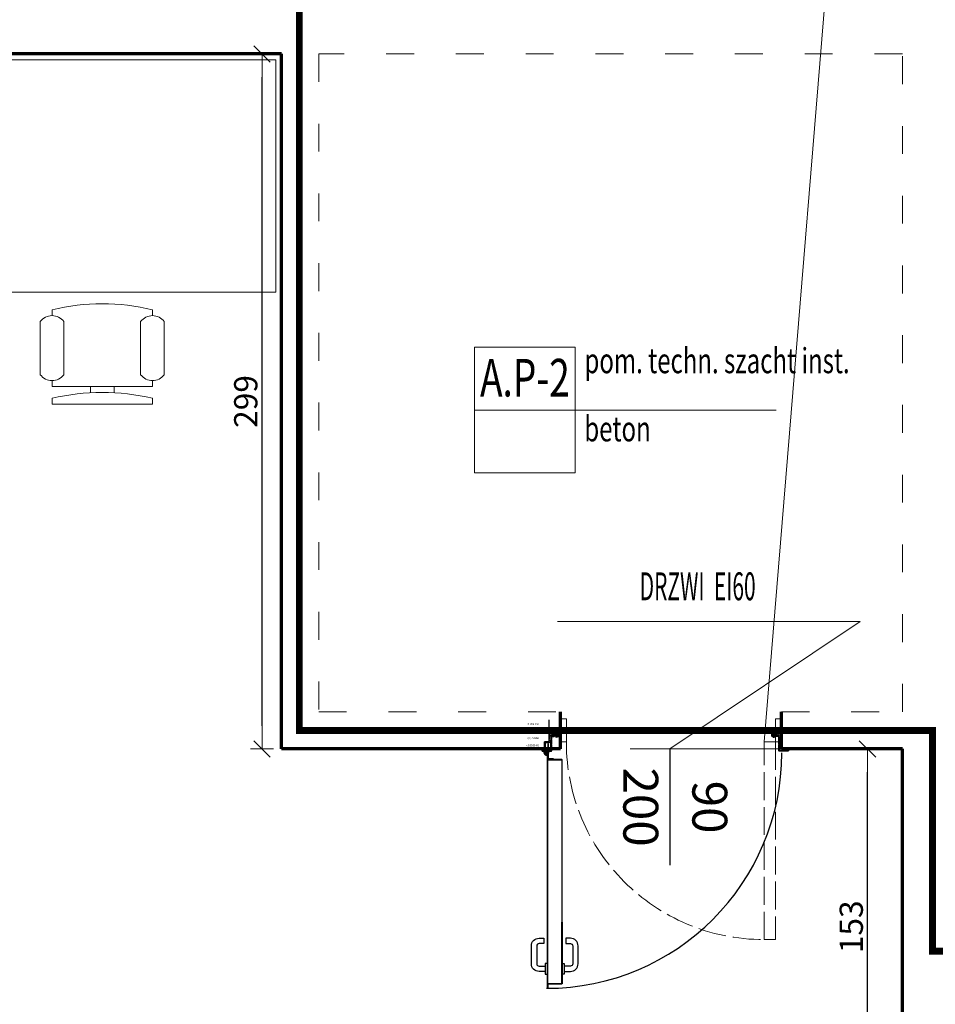
# Model space of a CAD drawing. Units: millimetres. Extents: x -10718 to 47790, y -22763 to 6183.
# Drawn here: x -3802 to -3408, y -1707 to -1284 of the extents above; entities that cross this region are included whole.
import ezdxf
from ezdxf.enums import TextEntityAlignment as Align

# ---------------------------------------------------------------- set-up
doc = ezdxf.new("R2010")
doc.units = ezdxf.units.MM
for name, pattern in [('ACAD_ISO02W100', [15, 12, -3]), ('ACAD_ISO03W100', [30, 12, -18]), ('CENTER', [2, 1.25, -0.25, 0.25, -0.25]), ('DASHED', [16, 8, -8])]:
    doc.linetypes.add(name, pattern=pattern)
doc.layers.add('Drzwi', color=7, linetype='Continuous')
doc.layers.add('z2A_ granica opracowania', color=7, linetype='ACAD_ISO02W100', lineweight=5, true_color=0xe00000)
doc.layers.add('z2A_wyburzenia', color=7, linetype='ACAD_ISO02W100', lineweight=15, true_color=0xbfbfbf)
for name, color, linetype, lineweight in [('z2A_opisy_100', 3, 'Continuous', 13), ('z2A_opisy_pow_100', 113, 'Continuous', 9), ('z2A_przerywana', 3, 'DASHED', 13), ('z2A_regaly', 8, 'Continuous', 9), ('z2A_sc_istniejące', 150, 'Continuous', 70), ('z2A_wymiary_wewn', 11, 'Continuous', 13)]:
    doc.layers.add(name, color=color, linetype=linetype, lineweight=lineweight)
doc.styles.add('APLUS_area', font='isocpeur.ttf', dxfattribs={"height": 20})
doc.styles.add('Aro', font='arial.ttf')
doc.styles.add('TE', font='SIMPLEX.shx', dxfattribs={"width": 0.7})
doc.styles.add('WYMIAROWY', font='romans.shx', dxfattribs={"width": 0.5, "height": 8})
doc.styles.add('z2A_OPISY', font='romans.shx', dxfattribs={"width": 0.5})
doc.dimstyles.new('z2a_50', dxfattribs={"dimtxt": 10, "dimasz": 10, "dimexe": 0, "dimexo": 100, "dimgap": 2, "dimtad": 1, "dimdec": 1, "dimrnd": 0.05, "dimdsep": 46, "dimtxsty": 'TE', "dimblk1": 'KRESKA', "dimblk2": 'KRESKA', "dimsah": 1, "dimcen": 0.1, "dimdle": 4, "dimse1": 1, "dimse2": 1, "dimclrd": 256, "dimclrt": 2, "dimadec": 0, "dimazin": 0, "dimtfac": 1, "dimtdec": 1, "dimtmove": 2, "dimatfit": 3, "dimldrblk": 'KRESKA', "dimfxl": 0, "dimtvp": 5.6, "dimtolj": 1, "dimtzin": 0, "dimarcsym": 0})

# ---------------------------------------------------------------- blocks, each defined once
blk = doc.blocks.new('*U6')
at = {"ltscale": 10}
for points in [[(25, 100), (25, 950), (75, 950), (75, 100)], [(0, 0), (25, 0), (25, 100), (0, 100)], [(925, 0), (950, 0), (950, 100), (925, 100)]]:
    blk.add_lwpolyline(points, close=True, dxfattribs=at)
blk.add_arc((75, 100), 850, 0, 90, dxfattribs=at)
blk = doc.blocks.new('Krzesło biurowe')
at = {"linetype": 'Continuous'}
for p, q in [((-8.5, 0), (-8.5, -1)), ((-8.5, 0), (8.5, 0)), ((8.5, 0), (8.5, -1)), ((-8.5, -3), (-8.5, -4)), ((-8.5, -3), (8.5, -3)), ((-2, -3), (-2, -1.9355)), ((2, -1.9576), (2, -3)), ((8.5, -3), (8.5, -4)), ((-10.5, -5), (-10.5, -14)), ((-6.5, -14), (-6.5, -5)), ((6.5, -5), (6.5, -14)), ((10.5, -14), (10.5, -5)), ((-8.5, -15), (-8.5, -16)), ((8.5, -15), (8.5, -16))]:
    blk.add_line(p, q, dxfattribs=at)
for centre, radius, start, end in [((0, 34.625), 36.625, 256.5803, 283.4197), ((-8.5, -6.5), 2.5, 36.8699, 143.1301), ((8.5, -6.5), 2.5, 36.8699, 143.1301), ((-8.5, -12.5), 2.5, 216.8699, 323.1301), ((8.5, -12.5), 2.5, 216.8699, 323.1301), ((0, 19.625), 36.625, 256.5803, 283.4197)]:
    blk.add_arc(centre, radius, start, end, dxfattribs=at)
blk = doc.blocks.new('KRESKA')
for p, q in [((0, -0.5), (0, 0.5)), ((-1, 0), (0, 0))]:
    blk.add_line(p, q)
at = {"color": 5}
blk.add_line((0.354, 0.354), (-0.354, -0.354), dxfattribs=at)
blk = doc.blocks.new('*D727')
at = {"layer": 'Defpoints', "color": 0, "ltscale": 10, "transparency": 16777216}
for p in [(-3689.1, -1196.9), (-3689.1, -1298.5), (-4158.1, -1433.5)]:
    blk.add_point(p, dxfattribs=at)
at = {"layer": 'z2A_wymiary_wewn', "lineweight": -2, "ltscale": 10, "transparency": 16777216}
blk.add_line((-4148.1, -1196.9), (-3699.1, -1196.9), dxfattribs=at)
at = {"layer": 'z2A_wymiary_wewn', "lineweight": -2, "ltscale": 10, "transparency": 16777216, "xscale": 10, "yscale": 10, "zscale": 10}
for p, rotation in [((-4158.1, -1196.9), 179.9999981079826), ((-3689.1, -1196.9), 359.9999981079826)]:
    blk.add_blockref('KRESKA', p, dxfattribs=dict(at, rotation=rotation))
at = {"layer": 'z2A_wymiary_wewn', "color": 2, "ltscale": 10, "transparency": 16777216, "insert": (-3923.6, -1189.9), "char_height": 10, "attachment_point": 5, "rotation": 360, "style": 'TE'}
blk.add_mtext('\\A1;469', dxfattribs=at)
blk = doc.blocks.new('*D728')
at = {"layer": 'Defpoints', "color": 0, "ltscale": 10, "transparency": 16777216}
for p in [(-3422.1, -1196.9), (-3689.1, -1298.5), (-3422.1, -1597.5)]:
    blk.add_point(p, dxfattribs=at)
at = {"layer": 'z2A_wymiary_wewn', "lineweight": -2, "ltscale": 10, "transparency": 16777216}
blk.add_line((-3679.1, -1196.9), (-3432.1, -1196.9), dxfattribs=at)
at = {"layer": 'z2A_wymiary_wewn', "lineweight": -2, "ltscale": 10, "transparency": 16777216, "xscale": 10, "yscale": 10, "zscale": 10}
for p, rotation in [((-3689.1, -1196.9), 179.9999981079826), ((-3422.1, -1196.9), 359.9999981079826)]:
    blk.add_blockref('KRESKA', p, dxfattribs=dict(at, rotation=rotation))
at = {"layer": 'z2A_wymiary_wewn', "color": 2, "ltscale": 10, "transparency": 16777216, "insert": (-3555.6, -1189.9), "char_height": 10, "attachment_point": 5, "rotation": 360, "style": 'TE'}
blk.add_mtext('\\A1;267', dxfattribs=at)
blk = doc.blocks.new('*D729')
at = {"layer": 'Defpoints', "color": 0, "ltscale": 10, "transparency": 16777216}
for p in [(-3396.1, -1196.9), (-3422.1, -1597.5), (-3396.1, -1750.5)]:
    blk.add_point(p, dxfattribs=at)
at = {"layer": 'z2A_wymiary_wewn', "lineweight": -2, "ltscale": 10, "transparency": 16777216}
blk.add_line((-3412.1, -1196.9), (-3406.1, -1196.9), dxfattribs=at)
at = {"layer": 'z2A_wymiary_wewn', "lineweight": -2, "ltscale": 10, "transparency": 16777216, "xscale": 10, "yscale": 10, "zscale": 10}
for p, rotation in [((-3422.1, -1196.9), 179.9999981079826), ((-3396.1, -1196.9), 359.9999981079826)]:
    blk.add_blockref('KRESKA', p, dxfattribs=dict(at, rotation=rotation))
at = {"layer": 'z2A_wymiary_wewn', "color": 2, "ltscale": 10, "transparency": 16777216, "insert": (-3409.1, -1189.9), "char_height": 10, "attachment_point": 5, "rotation": 360, "style": 'TE'}
blk.add_mtext('\\A1;26', dxfattribs=at)
blk = doc.blocks.new('*D715')
at = {"layer": 'Defpoints', "color": 0, "ltscale": 10, "transparency": 16777216}
for p in [(-2905.02, -1692.5), (-2905.02, -1692.5), (-4519.91, -1901.5)]:
    blk.add_point(p, dxfattribs=at)
at = {"layer": 'z2A_wymiary_wewn', "lineweight": -2, "ltscale": 10, "transparency": 16777216}
blk.add_line((-2905.02, -1891.5), (-2905.02, -1702.5), dxfattribs=at)
at = {"layer": 'z2A_wymiary_wewn', "lineweight": -2, "ltscale": 10, "transparency": 16777216, "xscale": 10, "yscale": 10, "zscale": 10}
for p, rotation in [((-2905.02, -1692.5), 90), ((-2905.02, -1901.5), 270)]:
    blk.add_blockref('KRESKA', p, dxfattribs=dict(at, rotation=rotation))
at = {"layer": 'z2A_wymiary_wewn', "color": 2, "ltscale": 10, "transparency": 16777216, "insert": (-2912.02, -1797), "char_height": 10, "attachment_point": 5, "rotation": 90, "style": 'TE'}
blk.add_mtext('\\A1;209', dxfattribs=at)
blk = doc.blocks.new('*D719')
at = {"layer": 'Defpoints', "color": 0, "ltscale": 10, "transparency": 16777216}
for p in [(-3437.08, -1597.5), (-3422.1, -1597.5), (-3422.1, -1750.5)]:
    blk.add_point(p, dxfattribs=at)
at = {"layer": 'z2A_wymiary_wewn', "lineweight": -2, "ltscale": 10, "transparency": 16777216}
blk.add_line((-3437.08, -1740.5), (-3437.08, -1607.5), dxfattribs=at)
at = {"layer": 'z2A_wymiary_wewn', "lineweight": -2, "ltscale": 10, "transparency": 16777216, "xscale": 10, "yscale": 10, "zscale": 10}
for p, rotation in [((-3437.08, -1597.5), 90), ((-3437.08, -1750.5), 270)]:
    blk.add_blockref('KRESKA', p, dxfattribs=dict(at, rotation=rotation))
at = {"layer": 'z2A_wymiary_wewn', "color": 2, "ltscale": 10, "transparency": 16777216, "insert": (-3444.08, -1674), "char_height": 10, "attachment_point": 5, "rotation": 90, "style": 'TE'}
blk.add_mtext('\\A1;153', dxfattribs=at)
blk = doc.blocks.new('*D741')
at = {"layer": 'Defpoints', "color": 0, "ltscale": 10, "transparency": 16777216}
for p in [(-3697.48, -1298.5), (-3689.1, -1298.5), (-3689.1, -1597.5)]:
    blk.add_point(p, dxfattribs=at)
at = {"layer": 'z2A_wymiary_wewn', "lineweight": -2, "ltscale": 10, "transparency": 16777216}
blk.add_line((-3697.48, -1587.5), (-3697.48, -1308.5), dxfattribs=at)
at = {"layer": 'z2A_wymiary_wewn', "lineweight": -2, "ltscale": 10, "transparency": 16777216, "xscale": 10, "yscale": 10, "zscale": 10}
for p, rotation in [((-3697.48, -1298.5), 90), ((-3697.48, -1597.5), 270)]:
    blk.add_blockref('KRESKA', p, dxfattribs=dict(at, rotation=rotation))
at = {"layer": 'z2A_wymiary_wewn', "color": 2, "ltscale": 10, "transparency": 16777216, "insert": (-3704.48, -1448), "char_height": 10, "attachment_point": 5, "rotation": 90, "style": 'TE'}
blk.add_mtext('\\A1;299', dxfattribs=at)
blk = doc.blocks.new('ROOM_type7_z2A')
for p, q in [((-0.9447, 0.4505), (-0.9447, -0.4505)), ((-0.9447, 0.4505), (-0.224, 0.4505)), ((-0.224, 0.4505), (-0.224, -0.4505)), ((-0.9447, 0), (1.2175, 0)), ((-0.9447, -0.4505), (-0.224, -0.4505))]:
    blk.add_line(p, q)
at = {"style": 'WYMIAROWY', "width": 0.7}
for tag, p in [('ROOM', (-0.1573, 0.2079)), ('ROOM_EN', (-0.1573, -0.0215)), ('FLOORING', (-0.1582, -0.281)), ('FLOORING_EN', (-0.1582, -0.5104))]:
    blk.add_attdef(tag, text='', height=0.1802, dxfattribs=at).set_placement(p, align=Align.BOTTOM_LEFT)
at = {"style": 'WYMIAROWY', "width": 1.249384}
blk.add_attdef('NR', text='', height=0.2703, dxfattribs=at).set_placement((-0.906, 0.0967), (-0.2628, 0.0967), align=Align.FIT)
at = {"style": 'APLUS_area', "width": 0.8}
blk.add_attdef('AREAM²', text='', height=0.1802, dxfattribs=at).set_placement((-0.5844, -0.2252), align=Align.MIDDLE_CENTER)
blk = doc.blocks.new('*D799')
at = {"layer": 'Defpoints', "color": 0, "transparency": 16777216}
for p in [(-4210.82, -1684.5), (1746.05, -1684.5), (-4210.82, -1696.5)]:
    blk.add_point(p, dxfattribs=at)
at = {"layer": 'z2A_wymiary_wewn', "lineweight": -2, "transparency": 16777216}
for p, q in [((-4210.82, -1674.5), (-4210.82, -1664.5)), ((-4210.82, -1696.5), (-4210.82, -1684.5)), ((-4210.82, -1706.5), (-4210.82, -1716.5))]:
    blk.add_line(p, q, dxfattribs=at)
at = {"layer": 'z2A_wymiary_wewn', "lineweight": -2, "transparency": 16777216, "xscale": 10, "yscale": 10, "zscale": 10}
for p, rotation in [((-4210.82, -1684.5), 270), ((-4210.82, -1696.5), 90)]:
    blk.add_blockref('KRESKA', p, dxfattribs=dict(at, rotation=rotation))
at = {"layer": 'z2A_wymiary_wewn', "color": 2, "transparency": 16777216, "insert": (-4228.82, -1690.5), "char_height": 10, "attachment_point": 5, "rotation": 90, "style": 'TE'}
blk.add_mtext('\\A1;12', dxfattribs=at)

msp = doc.modelspace()

# ---------------------------------------------------------------- hatches: boundary and pattern name
h = msp.add_hatch()
h.set_pattern_fill('AR-CONC', scale=0.003)
h.set_pattern_definition([(50, (-2872.25162, 566.2495), (0.54655401, -0.04781726), [0.05715, -0.62865]), (355, (-2872.2516, 566.2495), (-0.10573026, 0.57317054), [0.04572, -0.50292175]), (100.451445, (-2872.2061, 566.2455), (0.44082374, 0.52535326), [0.04857003, -0.53427073]), (46.1842, (-2872.2516, 566.4019), (0.81323712, -0.12612698), [0.085725, -0.942975]), (96.635558, (-2872.18385, 566.3914), (0.7122124, 0.74227837), [0.07285507, -0.80140682]), (351.18415, (-2872.2516, 566.4019), (0.7122124, 0.74227837), [0.0685799, -0.7543792]), (21, (-2872.17542, 566.3638), (0.45484317, -0.306795595), [0.05715, -0.62865]), (326, (-2872.1754, 566.3638), (0.18540609, 0.5525639), [0.04572, -0.50292]), (71.451445, (-2872.1375, 566.33824), (0.64024926, 0.24576831), [0.04857003, -0.53426981]), (37.5, (-2872.25162, 566.2495), (0.00926581, 0.253665117), [0, -0.496824, 0, -0.51054, 0, -0.504825]), (7.5, (-2872.25162, 566.2495), (0.200458988, 0.300541724), [0, -0.291084, 0, -0.485394, 0, -0.192405]), (327.5, (-2872.42155, 566.2495), (0.406771786, -0.017186232), [0, -0.1905, 0, -0.59436, 0, -0.78867]), (317.5, (-2872.49775, 566.2495), (0.444387544, 0.076279473), [0, -0.24765, 0, -0.394716, 0, -0.56007])])
h.paths.add_polyline_path([(-3570.15, -1588.65, 0.414214), (-3570.25, -1588.55), (-3572.45, -1588.55, 0.414214), (-3572.55, -1588.65), (-3572.55, -1589.2), (-3572.7, -1589.2), (-3572.7, -1588.65), (-3574.1, -1588.65), (-3574.1, -1594.36), (-3575.96, -1594.36), (-3575.96, -1597.5), (-3576.95, -1597.5), (-3576.95, -1598.15, 0.414214), (-3576.85, -1598.25), (-3576.55, -1598.25), (-3576.55, -1598.13), (-3575.65, -1598.13), (-3575.65, -1594.83), (-3574.05, -1594.83), (-3574.05, -1594.63), (-3573.25, -1594.63), (-3573.25, -1593.36, -0.267949), (-3573.13, -1593.14), (-3573.1, -1593.13, 0.267949), (-3573.05, -1593.04), (-3573.05, -1592.3, -0.414214), (-3572.8, -1592.05), (-3572.05, -1592.05, 0.414214), (-3571.95, -1591.95), (-3571.95, -1591.2, -0.414214), (-3571.7, -1590.95), (-3570.4, -1590.95, -0.414214), (-3570.15, -1591.2)])
h = msp.add_hatch()
h.set_pattern_fill('AR-CONC', scale=0.003)
h.set_pattern_definition([(50, (-2550.84127, 560.03467), (0.54655401, -0.04781726), [0.05715, -0.62865]), (355, (-2550.84127, 560.0347), (-0.10573026, 0.57317054), [0.04572, -0.50292175]), (100.451445, (-2550.7957, 560.0307), (0.44082374, 0.52535326), [0.04857003, -0.53427073]), (46.1842, (-2550.8413, 560.1871), (0.81323712, -0.12612698), [0.085725, -0.942975]), (96.635558, (-2550.7735, 560.1766), (0.7122124, 0.74227837), [0.07285507, -0.80140682]), (351.18415, (-2550.8413, 560.1871), (0.7122124, 0.74227837), [0.0685799, -0.7543792]), (21, (-2550.76507, 560.14897), (0.45484317, -0.306795595), [0.05715, -0.62865]), (326, (-2550.76507, 560.149), (0.18540609, 0.5525639), [0.04572, -0.50292]), (71.451445, (-2550.72716, 560.1234), (0.64024926, 0.24576831), [0.04857003, -0.53426981]), (37.5, (-2550.84127, 560.03467), (0.00926581, 0.253665117), [0, -0.496824, 0, -0.51054, 0, -0.504825]), (7.5, (-2550.84127, 560.03467), (0.200458988, 0.300541724), [0, -0.291084, 0, -0.485394, 0, -0.192405]), (327.5, (-2551.0112, 560.03467), (0.406771786, -0.017186232), [0, -0.1905, 0, -0.59436, 0, -0.78867]), (317.5, (-2551.0874, 560.03467), (0.444387544, 0.076279473), [0, -0.24765, 0, -0.394716, 0, -0.56007])])
h.paths.add_polyline_path([(-3474.1, -1588.65), (-3475.5, -1588.65), (-3475.5, -1589.2), (-3475.65, -1589.2), (-3475.65, -1588.65, 0.414214), (-3475.75, -1588.55), (-3477.95, -1588.55, 0.414214), (-3478.05, -1588.65), (-3478.05, -1591.2, -0.414214), (-3477.8, -1590.95), (-3476.5, -1590.95, -0.414214), (-3476.25, -1591.2), (-3476.25, -1591.95, 0.414214), (-3476.15, -1592.05), (-3475.4, -1592.05, -0.414214), (-3475.15, -1592.3), (-3475.15, -1593.04, 0.292184), (-3475.1, -1593.13, -0.290125), (-3474.95, -1593.36), (-3474.95, -1595.55, -0.267949), (-3475.08, -1595.76), (-3475.1, -1595.78, 0.267949), (-3475.15, -1595.86), (-3475.15, -1598.15, 0.414214), (-3475.05, -1598.25), (-3471.35, -1598.25, 0.414214), (-3471.25, -1598.15), (-3471.25, -1597.5), (-3474.1, -1597.5)])
h = msp.add_hatch()
h.set_pattern_fill('ANSI37', scale=0.03, style=0)
h.set_pattern_definition([(135, (-4725.59338, 551.38282), (0.067351921, 0.067351921), []), (45, (-4725.59338, 551.38282), (0.067351921, -0.067351921), [])])
h.paths.add_polyline_path([(-3573.1, -1595.45), (-3572.9, -1595.45), (-3572.9, -1593.45), (-3573.1, -1593.45, 0.094769), (-3573.1, -1593.49)])
h = msp.add_hatch()
h.set_pattern_fill('ANSI37', scale=0.03, style=0)
h.set_pattern_definition([(135, (-4720.74135, 551.38549), (0.067351921, 0.067351921), []), (45, (-4720.74135, 551.38549), (0.067351921, -0.067351921), [])])
h.paths.add_polyline_path([(-3475.1, -1593.49, 0.087543), (-3475.11, -1593.45), (-3475.3, -1593.45), (-3475.3, -1595.45), (-3475.1, -1595.45)])

# ---------------------------------------------------------------- linework, layer by layer
at = {"color": 7}
for p, q in [((-3574.1, -1584.98), (-3574.1, -1594.36)), ((-3474.1, -1597.5), (-3474.1, -1584.98)), ((-3572.7, -1588.65), (-3574.1, -1588.65)), ((-3571.62, -1591.12), (-3571.79, -1591.29)), ((-3571.6, -1591.4), (-3571.79, -1591.59)), ((-3571.6, -1591.7), (-3571.79, -1591.89)), ((-3571.6, -1591.24), (-3571.72, -1591.36)), ((-3571.6, -1591.54), (-3571.72, -1591.66)), ((-3571.6, -1591.84), (-3571.72, -1591.96)), ((-3571.6, -1591.4), (-3571.6, -1591.24)), ((-3571.6, -1591.7), (-3571.6, -1591.54)), ((-3571.6, -1591.84), (-3571.58, -1591.9)), ((-3571.58, -1591.1), (-3570.45, -1591.1)), ((-3571.58, -1591.9), (-3571.17, -1591.9)), ((-3571.5, -1591.5), (-3571.5, -1591.2)), ((-3571.5, -1591.2), (-3570.55, -1591.2)), ((-3571.5, -1591.5), (-3571.02, -1591.38)), ((-3571.5, -1591.6), (-3571.04, -1591.48)), ((-3571.5, -1591.8), (-3571.5, -1591.6)), ((-3571.5, -1591.8), (-3571.17, -1591.8)), ((-3571.12, -1591.96), (-3571.15, -1592.26)), ((-3571.02, -1591.97), (-3571.05, -1592.23)), ((-3570.54, -1592.37), (-3571.05, -1592.37)), ((-3571.04, -1591.48), (-3570.53, -1591.85)), ((-3571.02, -1591.38), (-3570.55, -1591.71)), ((-3570.57, -1592.27), (-3571.01, -1592.27)), ((-3570.55, -1591.71), (-3570.55, -1591.2)), ((-3570.45, -1591.1), (-3570.32, -1591.24)), ((-3570.45, -1591.24), (-3570.39, -1591.31)), ((-3570.45, -1591.42), (-3570.45, -1591.24)), ((-3570.45, -1591.42), (-3570.32, -1591.56)), ((-3570.45, -1591.56), (-3570.39, -1591.63)), ((-3570.45, -1591.7), (-3570.45, -1591.56)), ((-3570.38, -1591.74), (-3570.3, -1591.71)), ((-3477.83, -1591.74), (-3477.9, -1591.71)), ((-3477.75, -1591.1), (-3477.89, -1591.24)), ((-3477.75, -1591.42), (-3477.89, -1591.56)), ((-3477.75, -1591.24), (-3477.82, -1591.31)), ((-3477.75, -1591.56), (-3477.82, -1591.63)), ((-3476.62, -1591.1), (-3477.75, -1591.1)), ((-3477.75, -1591.42), (-3477.75, -1591.24)), ((-3477.75, -1591.7), (-3477.75, -1591.56)), ((-3477.17, -1591.48), (-3477.67, -1591.85)), ((-3477.67, -1592.37), (-3477.15, -1592.37)), ((-3477.65, -1591.71), (-3477.65, -1591.2)), ((-3476.7, -1591.2), (-3477.65, -1591.2)), ((-3477.19, -1591.38), (-3477.65, -1591.71)), ((-3477.64, -1592.27), (-3477.19, -1592.27)), ((-3476.7, -1591.5), (-3477.19, -1591.38)), ((-3477.18, -1591.97), (-3477.15, -1592.23)), ((-3476.7, -1591.6), (-3477.17, -1591.48)), ((-3477.08, -1591.96), (-3477.05, -1592.26)), ((-3476.7, -1591.8), (-3477.03, -1591.8)), ((-3476.62, -1591.9), (-3477.03, -1591.9)), ((-3476.7, -1591.5), (-3476.7, -1591.2)), ((-3476.7, -1591.8), (-3476.7, -1591.6)), ((-3476.6, -1591.84), (-3476.62, -1591.9)), ((-3476.6, -1591.24), (-3476.49, -1591.36)), ((-3476.6, -1591.4), (-3476.6, -1591.24)), ((-3476.6, -1591.4), (-3476.42, -1591.59)), ((-3476.6, -1591.54), (-3476.49, -1591.66)), ((-3476.6, -1591.7), (-3476.6, -1591.54)), ((-3476.6, -1591.7), (-3476.42, -1591.89)), ((-3476.6, -1591.84), (-3476.49, -1591.96)), ((-3476.59, -1591.12), (-3476.42, -1591.29)), ((-3475.5, -1588.65), (-3474.1, -1588.65)), ((-3575.96, -1597.5), (-3575.96, -1594.36)), ((-3574.1, -1594.36), (-3575.96, -1594.36)), ((-3575.96, -1597.5), (-3582.03, -1597.5)), ((-3466.17, -1597.5), (-3474.1, -1597.5))]:
    msp.add_line(p, q, dxfattribs=at)
at = {"color": 7, "linetype": 'CENTER', "ltscale": 0.2}
for p, q in [((-3574.01, -1599.2), (-3576.41, -1599.2)), ((-3575.21, -1598), (-3575.21, -1600.4))]:
    msp.add_line(p, q, dxfattribs=at)
at = {"color": 7, "ltscale": 0.2}
for p, q in [((-3574.8, -1598.13), (-3574.8, -1598.25)), ((-3574.26, -1599.2), (-3574.26, -1598.55)), ((-3573.8, -1598.13), (-3573.8, -1598.25))]:
    msp.add_line(p, q, dxfattribs=at)
for points in [[(-3570.15, -1591.2, 0.414214), (-3570.4, -1590.95), (-3571.7, -1590.95, 0.414214), (-3571.95, -1591.2), (-3571.95, -1591.95, -0.414214), (-3572.05, -1592.05), (-3572.8, -1592.05, 0.414214), (-3573.05, -1592.3), (-3573.05, -1593.04, -0.267949), (-3573.1, -1593.13), (-3573.13, -1593.14, 0.267949), (-3573.25, -1593.36), (-3573.25, -1595.55, 0.267949), (-3573.13, -1595.76), (-3573.1, -1595.78, -0.267949), (-3573.05, -1595.86), (-3573.05, -1598.15, -0.414214), (-3573.15, -1598.25), (-3576.85, -1598.25, -0.414214), (-3576.95, -1598.15), (-3576.95, -1597.5), (-3577.1, -1597.5), (-3577.1, -1598.15), (-3577.1, -1598.15, 0.414214), (-3576.85, -1598.4), (-3573.15, -1598.4, 0.414214), (-3572.9, -1598.15), (-3572.9, -1595.86, 0.267949), (-3573.03, -1595.65), (-3573.05, -1595.63, -0.267949), (-3573.1, -1595.55), (-3573.1, -1593.36, -0.267949), (-3573.05, -1593.27), (-3573.03, -1593.26, 0.267949), (-3572.9, -1593.04), (-3572.9, -1592.3, -0.414214), (-3572.8, -1592.2), (-3572.05, -1592.2, 0.414214), (-3571.8, -1591.95), (-3571.8, -1591.2, -0.414214), (-3571.7, -1591.1), (-3570.4, -1591.1, -0.414214), (-3570.3, -1591.2), (-3570.3, -1592.05, 1), (-3570, -1592.05), (-3570, -1588.65, 0.414214), (-3570.25, -1588.4), (-3572.45, -1588.4, 0.414214), (-3572.7, -1588.65), (-3572.7, -1589.2), (-3572.55, -1589.2), (-3572.55, -1588.65, -0.414214), (-3572.45, -1588.55), (-3570.25, -1588.55, -0.414214), (-3570.15, -1588.65), (-3570.15, -1592.05)], [(-3478.05, -1591.2, -0.414214), (-3477.8, -1590.95), (-3476.5, -1590.95, -0.414214), (-3476.25, -1591.2), (-3476.25, -1591.95, 0.414214), (-3476.15, -1592.05), (-3475.4, -1592.05, -0.414214), (-3475.15, -1592.3), (-3475.15, -1593.04, 0.267949), (-3475.1, -1593.13), (-3475.08, -1593.14, -0.267949), (-3474.95, -1593.36), (-3474.95, -1595.55, -0.267949), (-3475.08, -1595.76), (-3475.1, -1595.78, 0.267949), (-3475.15, -1595.86), (-3475.15, -1598.15, 0.414214), (-3475.05, -1598.25), (-3471.35, -1598.25, 0.414214), (-3471.25, -1598.15), (-3471.25, -1597.5), (-3471.1, -1597.5), (-3471.1, -1598.15), (-3471.1, -1598.15, -0.414214), (-3471.35, -1598.4), (-3475.05, -1598.4, -0.414214), (-3475.3, -1598.15), (-3475.3, -1595.86, -0.267949), (-3475.18, -1595.65), (-3475.15, -1595.63, 0.267949), (-3475.1, -1595.55), (-3475.1, -1593.36, 0.267949), (-3475.15, -1593.27), (-3475.18, -1593.26, -0.267949), (-3475.3, -1593.04), (-3475.3, -1592.3, 0.414214), (-3475.4, -1592.2), (-3476.15, -1592.2, -0.414214), (-3476.4, -1591.95), (-3476.4, -1591.2, 0.414214), (-3476.5, -1591.1), (-3477.8, -1591.1, 0.414214), (-3477.9, -1591.2), (-3477.9, -1592.05, -1), (-3478.2, -1592.05), (-3478.2, -1588.65, -0.414214), (-3477.95, -1588.4), (-3475.75, -1588.4, -0.414214), (-3475.5, -1588.65), (-3475.5, -1589.2), (-3475.65, -1589.2), (-3475.65, -1588.65, 0.414214), (-3475.75, -1588.55), (-3477.95, -1588.55, 0.414214), (-3478.05, -1588.65), (-3478.05, -1592.05)]]:
    msp.add_lwpolyline(points, format="xyb", close=True, dxfattribs=at)
for points in [[(-3573.72, -1597.98), (-3573.72, -1598.13), (-3573.41, -1598.13, 0.414214), (-3573.25, -1597.97), (-3573.25, -1594.63), (-3574.05, -1594.63), (-3574.05, -1594.83), (-3575.65, -1594.83), (-3575.65, -1598.13), (-3575, -1598.13), (-3575, -1597.98)], [(-3574.26, -1598.13), (-3573.25, -1598.13, 0.414214), (-3573.18, -1598.05), (-3573.18, -1597.45), (-3573.05, -1597.45), (-3573.05, -1598.05, -0.414214), (-3573.25, -1598.25), (-3576.55, -1598.25), (-3576.55, -1598.13), (-3574.56, -1598.13)], [(-3574.56, -1599.2), (-3574.56, -1601.6, 0.414214), (-3574.11, -1602.05), (-3572.11, -1602.05), (-3572.11, -1601.75), (-3574.11, -1601.75, -0.414214), (-3574.26, -1601.6), (-3574.26, -1599.2, 4.826013), (-3574.56, -1599.9), (-3574.77, -1599.68)], [(-3574.67, -1672.01), (-3574.67, -1600.27, -1), (-3574.59, -1600.27), (-3574.59, -1601.75), (-3574.51, -1601.75), (-3574.51, -1600.27, 1), (-3574.75, -1600.27), (-3574.75, -1672.01)], [(-3568.45, -1672.01), (-3568.45, -1602.15, 0.414214), (-3568.55, -1602.05), (-3574.57, -1602.05, -0.414214), (-3574.59, -1602.03), (-3574.59, -1600.45), (-3574.67, -1600.45), (-3574.67, -1602.03, 0.414214), (-3574.57, -1602.13), (-3568.55, -1602.13, -0.414214), (-3568.53, -1602.15), (-3568.53, -1672.01)], [(-3574.67, -1672.01), (-3574.67, -1700.35, 1), (-3574.59, -1700.35), (-3574.59, -1698.87), (-3574.51, -1698.87), (-3574.51, -1700.35, -1), (-3574.75, -1700.35), (-3574.75, -1672.01)], [(-3568.45, -1672.01), (-3568.45, -1698.47, -0.414214), (-3568.55, -1698.57), (-3574.57, -1698.57, 0.414214), (-3574.59, -1698.59), (-3574.59, -1700.17), (-3574.67, -1700.17), (-3574.67, -1698.59, -0.414214), (-3574.57, -1698.49), (-3568.55, -1698.49, 0.414214), (-3568.53, -1698.47), (-3568.53, -1672.01)]]:
    msp.add_lwpolyline(points, format="xyb", dxfattribs=at)
msp.add_lwpolyline([(-3574.26, -1598.25), (-3574.26, -1595.3), (-3574.56, -1595.3), (-3574.56, -1598.25)], dxfattribs=at)
at = {"color": 7}
for points in [[(-3573.1, -1595.45), (-3572.9, -1595.45), (-3572.9, -1593.45), (-3573.1, -1593.45)], [(-3475.1, -1595.45), (-3475.3, -1595.45), (-3475.3, -1593.45), (-3475.1, -1593.45)], [(-3574.75, -1689.82), (-3575.65, -1689.82), (-3575.65, -1694.32), (-3574.75, -1694.32)], [(-3568.45, -1689.82), (-3567.55, -1689.82), (-3567.55, -1694.32), (-3568.45, -1694.32)]]:
    msp.add_lwpolyline(points, close=True, dxfattribs=at)
for points in [[(-3575.65, -1693.22), (-3578.35, -1693.22, -0.414214), (-3581.65, -1689.92), (-3581.65, -1682.22, -0.414214), (-3578.35, -1678.92), (-3576.35, -1678.92), (-3576.35, -1681.22), (-3578.35, -1681.22, 0.414214), (-3579.35, -1682.22), (-3579.35, -1689.92, 0.414214), (-3578.35, -1690.92), (-3575.65, -1690.92)], [(-3567.55, -1693.22), (-3564.85, -1693.22, 0.414214), (-3561.55, -1689.92), (-3561.55, -1682.22, 0.414214), (-3564.85, -1678.92), (-3566.85, -1678.92), (-3566.85, -1681.22), (-3564.85, -1681.22, -0.414214), (-3563.85, -1682.22), (-3563.85, -1689.92, -0.414214), (-3564.85, -1690.92), (-3567.55, -1690.92)]]:
    msp.add_lwpolyline(points, format="xyb", close=True, dxfattribs=at)
at = {"color": 7, "ltscale": 0.2}
msp.add_circle((-3575.21, -1599.2), 0.65, dxfattribs=at)
at = {"color": 7}
for centre, radius, start, end in [((-3571.75, -1591.32), 0.05, 135, 180), ((-3571.75, -1591.32), 0.05, 180, 315), ((-3571.75, -1591.62), 0.05, 135, 180), ((-3571.75, -1591.62), 0.05, 180, 315), ((-3571.75, -1591.92), 0.05, 135, 180), ((-3571.75, -1591.92), 0.05, 180, 315), ((-3571.58, -1591.15), 0.05, 90, 135), ((-3571.17, -1591.95), 0.15, 354.4366, 90), ((-3571.17, -1591.95), 0.05, 354.4366, 90), ((-3571.05, -1592.27), 0.1, 174.4366, 270), ((-3571.01, -1592.23), 0.04, 174.4366, 270), ((-3570.68, -1592.05), 0.25, 296.1374, 54.3761), ((-3571.04, -1591.48), 1.02, 299.255, 310.5414), ((-3570.4, -1591.7), 0.05, 180, 296.5747), ((-3570.35, -1591.27), 0.05, 225, 0), ((-3570.35, -1591.59), 0.05, 225, 0), ((-3570.6, -1592.06), 0.302, 319.7263, 1.8716), ((-3570.35, -1591.27), 0.05, 0, 45), ((-3570.35, -1591.59), 0.05, 0, 45), ((-3477.85, -1591.27), 0.05, 135, 180), ((-3477.85, -1591.27), 0.05, 180, 315), ((-3477.85, -1591.59), 0.05, 135, 180), ((-3477.85, -1591.59), 0.05, 180, 315), ((-3477.6, -1592.06), 0.302, 178.1284, 220.2737), ((-3477.8, -1591.7), 0.05, 243.4253, 0), ((-3477.17, -1591.48), 1.02, 229.4586, 240.745), ((-3477.53, -1592.05), 0.25, 125.6239, 243.8626), ((-3477.19, -1592.23), 0.04, 270, 5.5634), ((-3477.03, -1591.95), 0.15, 90, 185.5634), ((-3477.15, -1592.27), 0.1, 270, 5.5634), ((-3477.03, -1591.95), 0.05, 90, 185.5634), ((-3476.62, -1591.15), 0.05, 45, 90), ((-3476.45, -1591.32), 0.05, 225, 0), ((-3476.45, -1591.62), 0.05, 225, 0), ((-3476.45, -1591.92), 0.05, 225, 0), ((-3476.45, -1591.32), 0.05, 0, 45), ((-3476.45, -1591.62), 0.05, 0, 45), ((-3476.45, -1591.92), 0.05, 0, 45), ((-3575.21, -1599.2), 101.27, 270, 0)]:
    msp.add_arc(centre, radius, start, end, dxfattribs=at)
at = {"layer": 'Drzwi', "ltscale": 10, "transparency": 33554687}
msp.add_line((-3522.1, -1597.5), (-3522.1, -1647.5), dxfattribs=at)
at = {"layer": 'z2A_ granica opracowania', "ltscale": 4, "const_width": 3}
msp.add_lwpolyline([(-4193.55, -1268.5), (-3681.44, -1268.5), (-3681.44, -1589.5), (-3409.1, -1589.5), (-3409.1, -1684.5), (-2864.6, -1684.5), (-2864.6, -1787.71), (-2570.6, -1787.71), (-2570.6, -2460.5), (-4373.1, -2460.5), (-4373.1, -1436.92), (-4193.55, -1436.92)], close=True, dxfattribs=at)
at = {"layer": 'z2A_ granica opracowania', "ltscale": 10}
msp.add_lwpolyline([(-4186.1, -1298.5), (-3689.1, -1298.5), (-3689.1, -1597.5), (-3422.1, -1597.5), (-3422.1, -1750.5), (-3396.1, -1750.5), (-3396.1, -1692.5), (-2888.1, -1692.5), (-2888.1, -1901.5), (-2856.1, -1901.5), (-2856.1, -2064.36), (-2764.1, -2064.36), (-2764.1, -2439.5), (-4352.1, -2439.5), (-4352.1, -1951.5), (-4333.1, -1951.5), (-4333.1, -1838.5), (-4352.1, -1838.5), (-4352.1, -1433.5), (-4158.1, -1433.5), (-4158.1, -1417.5), (-4186.1, -1417.5)], close=True, dxfattribs=at)
at = {"layer": 'z2A_opisy_100', "linetype": 'Continuous', "ltscale": 0.6, "flags": 128}
for points in [[(-3481.6, -1594.5), (-3444.42, -1141.75), (-3605.94, -1141.75), (-3605.94, -1141.75)], [(-3570.44, -1542.64), (-3570.44, -1542.64), (-3440.28, -1542.64), (-3522.1, -1597.5)]]:
    msp.add_lwpolyline(points, dxfattribs=at)
at = {"layer": 'z2A_przerywana', "linetype": 'ACAD_ISO03W100', "transparency": 33554687}
for p, q in [((-3422.1, -1298.5), (-3673.1, -1298.5)), ((-3673.1, -1298.5), (-3673.1, -1581.5)), ((-3422.1, -1581.5), (-3422.1, -1298.5)), ((-3673.1, -1581.5), (-3569.1, -1581.5)), ((-3474.1, -1581.5), (-3422.1, -1581.5))]:
    msp.add_line(p, q, dxfattribs=at)
at = {"layer": 'z2A_regaly', "ltscale": 10, "transparency": 33554687}
msp.add_lwpolyline([(-3841.6, -1301), (-3691.6, -1301), (-3691.6, -1401), (-3841.6, -1401)], close=True, dxfattribs=at)
at = {"layer": 'z2A_sc_istniejące', "transparency": 33554687}
for p, q in [((-3689.1, -1298.5), (-4186.1, -1298.5)), ((-3689.1, -1597.5), (-3689.1, -1298.5)), ((-3569.1, -1597.5), (-3569.1, -1581.5)), ((-3474.1, -1597.5), (-3474.1, -1581.5)), ((-3569.1, -1597.5), (-3689.1, -1597.5)), ((-3422.1, -1597.5), (-3474.1, -1597.5)), ((-3422.1, -1750.5), (-3422.1, -1597.5))]:
    msp.add_line(p, q, dxfattribs=at)

# ---------------------------------------------------------------- block references
at = {"layer": 'z2A_opisy_pow_100'}
ref = msp.add_blockref('ROOM_type7_z2A', (-3549.38, -1451.69), dxfattribs=dict(at, xscale=60, yscale=60, zscale=60))
ref.add_attrib('NR', 'A.P-2', dxfattribs={"layer": '0', "height": 16.216, "style": 'WYMIAROWY', "width": 0.543211}).set_placement((-3603.73, -1445.89), (-3565.14, -1445.89), align=Align.FIT)
ref.add_attrib('ROOM', 'pom. techn. szacht inst.', dxfattribs={"layer": '0', "height": 10.8109, "style": 'WYMIAROWY', "width": 0.7}).set_placement((-3558.82, -1439.22), align=Align.BOTTOM_LEFT)
ref.add_attrib('FLOORING', 'beton', dxfattribs={"layer": '0', "height": 10.811, "style": 'WYMIAROWY', "width": 0.7}).set_placement((-3558.87, -1468.55), align=Align.BOTTOM_LEFT)
at = {"layer": 'z2A_regaly', "ltscale": 10, "transparency": 33554687, "xscale": 2.539999999999964, "yscale": 2.539999999999964, "zscale": 2.539999999999964, "rotation": 180}
msp.add_blockref('Krzesło biurowe', (-3766.19, -1449.18), dxfattribs=at)
at = {"layer": 'z2A_wyburzenia', "ltscale": 2, "xscale": 0.1000000000003638, "yscale": 0.09999999999854481, "zscale": 0.1000000000003638, "rotation": 180}
msp.add_blockref('*U6', (-3474.1, -1584.5), dxfattribs=at)

# ---------------------------------------------------------------- texts
at = {"color": 7, "char_height": 0.8, "attachment_point": 2}
for s, insert, width in [('{\\Fsimplex.shx|c0;d-stal S90}', (-3580.87, -1586.44), 199.0594), ('{\\Fsimplex.shx|c238;So+10/Ho+5}', (-3581.11, -1589.06), 199.0594), ('{\\Fsimplex.shx|c0;OS\\Fsimplex.shx|c238;.\\Fsimplex.shx|c0;O \\Fsimplex.shx|c238;NAR}', (-3580.82, -1592.48), 150), ('{\\Fsimplex.shx|c238;dB38 EI-60}', (-3581.07, -1595.54), 150)]:
    msp.add_mtext(s, dxfattribs=dict(at, insert=insert, width=width))
at = {"layer": 'Drzwi', "ltscale": 10, "transparency": 33554687, "insert": (-3517.1, -1622.5), "char_height": 15, "width": 98.004, "attachment_point": 8, "rotation": 270, "style": 'Aro'}
msp.add_mtext('90', dxfattribs=at)
at = {"layer": 'z2A_opisy_100', "linetype": 'Continuous', "ltscale": 0.6, "insert": (-3485.21, -1521.52), "char_height": 12, "width": 166.5573, "attachment_point": 3, "style": 'z2A_OPISY'}
msp.add_mtext('{\\W0.55;DRZWI  EI60 } ', dxfattribs=at)
at = {"layer": 'z2A_wyburzenia', "ltscale": 2, "transparency": 33554687, "insert": (-3527.1, -1622.5), "char_height": 15, "width": 98.004, "attachment_point": 2, "rotation": 270, "style": 'Aro'}
msp.add_mtext('200', dxfattribs=at)

# ---------------------------------------------------------------- dimensions: what is measured, and where the dimension line sits
at = {"layer": 'z2A_wymiary_wewn', "ltscale": 10}
for base, p1, p2, angle, picture, middle in [((-3689.1, -1196.9), (-4158.1, -1433.5), (-3689.1, -1298.5), 180, '*D727', (-3923.6, -1189.9)), ((-3422.1, -1196.9), (-3689.1, -1298.5), (-3422.1, -1597.5), 180, '*D728', (-3555.6, -1189.9)), ((-3396.1, -1196.9), (-3422.1, -1597.5), (-3396.1, -1750.5), 180, '*D729', (-3409.1, -1189.9)), ((-2905.02, -1692.5), (-4519.91, -1901.5), (-2905.02, -1692.5), 270, '*D715', (-2912.02, -1797))]:
    dim = msp.add_linear_dim(base=base, p1=p1, p2=p2, angle=angle, dimstyle='z2a_50', dxfattribs=at)
    dim.commit()
    dim.dimension.update_dxf_attribs({"geometry": picture, "text_midpoint": middle})
for p1, p2, distance, picture, middle in [((-3689.1, -1597.5), (-3689.1, -1298.5), 8.38, '*D741', (-3704.48, -1448)), ((-3422.1, -1750.5), (-3422.1, -1597.5), 14.98, '*D719', (-3444.08, -1674))]:
    dim = msp.add_aligned_dim(p1=p1, p2=p2, distance=distance, dimstyle='z2a_50', dxfattribs=at)
    dim.commit()
    dim.dimension.update_dxf_attribs({"geometry": picture, "text_midpoint": middle})
at = {"layer": 'z2A_wymiary_wewn', "color": 254}
dim = msp.add_linear_dim(base=(-4210.82, -1684.5), p1=(-4210.82, -1696.5), p2=(1746.05, -1684.5), angle=270, dimstyle='z2a_50', dxfattribs=at)
dim.commit()
dim.dimension.update_dxf_attribs({"geometry": '*D799', "text_midpoint": (-4228.82, -1690.5)})

doc.saveas('drawing.dxf')
